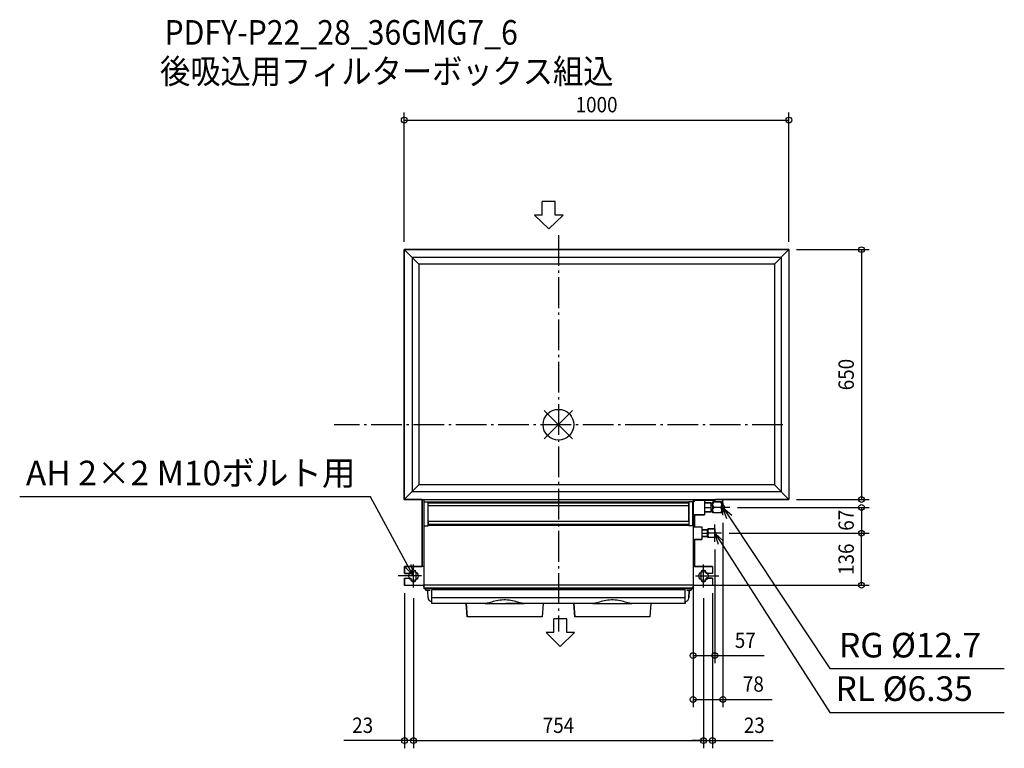
# Model space of a CAD drawing. Extents: x -1401 to 1159, y -842 to 1054.
import ezdxf
from ezdxf.enums import TextEntityAlignment as Align

# ---------------------------------------------------------------- set-up
doc = ezdxf.new("R2010")
doc.units = 0
doc.header["$LTSCALE"] = 20
doc.header["$MEASUREMENT"] = 0
doc.header["$PDMODE"] = 3
doc.header["$PDSIZE"] = -2
doc.linetypes.add('DASHDOT', pattern=[5.5, 4, -0.6, 0.3, -0.6])
doc.layers.get('DEFPOINTS').update_dxf_attribs({"linetype": 'CONTINUOUS'})
for name, color, linetype in [('ARRANGE', 1, 'CONTINUOUS'), ('BASIS', 6, 'DASHDOT'), ('DETAIL', 5, 'CONTINUOUS'), ('ETC', 61, 'CONTINUOUS'), ('FIX', 11, 'CONTINUOUS'), ('NOTE', 4, 'CONTINUOUS'), ('OUTLINE', 3, 'CONTINUOUS'), ('SIZE', 30, 'CONTINUOUS')]:
    doc.layers.add(name, color=color, linetype=linetype)
doc.styles.get("Standard").update_dxf_attribs({"font": 'SIMPLEX', "width": 0.9, "bigfont": 'BIGFONT'})

msp = doc.modelspace()

# ---------------------------------------------------------------- linework, layer by layer
at = {"layer": 'ARRANGE', "color": 1, "linetype": 'Continuous'}
for p, q in [((-36.8, -36.8), (36.8, 36.8)), ((-36.8, 36.8), (36.8, -36.8))]:
    msp.add_line(p, q, dxfattribs=at)
msp.add_circle((0, 0), 40, dxfattribs=at)
at = {"layer": 'BASIS', "color": 6, "linetype": 'DASHDOT'}
for p, q in [((0, 493.6), (0, -538.3)), ((583.1, 0), (-583.1, 0))]:
    msp.add_line(p, q, dxfattribs=at)
at = {"layer": 'DEFPOINTS', "color": 30, "linetype": 'Continuous'}
for p in [(599, 792.8), (-401, 455.5), (599, 455.5), (599, 455.5), (599, -194.5), (787.8, -194.5), (445.7, -215.1), (427.5, -235.4), (350, -298.6), (350, -298.6), (406.5, -304.7), (423.6, -282.1), (423.6, -282.1), (787.8, -282.1), (787.8, -282.1), (-400, -418.5), (-377, -431.5), (-377, -431.5), (349.5, -417.8), (377, -431.5), (377, -431.5), (400, -418.5), (406.5, -600.8), (427.5, -714.8), (-377, -822), (377, -822), (400, -822)]:
    msp.add_point(p, dxfattribs=at)
at = {"layer": 'DETAIL', "color": 5, "linetype": 'Continuous'}
for p, q in [((-401, 455.5), (-401, -194.5)), ((599, 455.5), (-401, 455.5)), ((-363.2, 417.7), (-401, 455.5)), ((-380.7, 435.2), (-380.7, -174.2)), ((578.7, 435.2), (-380.7, 435.2)), ((561.2, 417.7), (599, 455.5)), ((578.7, 435.2), (578.7, -174.2)), ((599, 455.5), (599, -194.5)), ((-363.2, 417.7), (-363.2, -156.7)), ((561.2, 417.7), (-363.2, 417.7)), ((561.2, 417.7), (561.2, -156.7)), ((-363.2, -156.7), (-401, -194.5)), ((578.7, -174.2), (-380.7, -174.2)), ((561.2, -156.7), (-363.2, -156.7)), ((561.2, -156.7), (599, -194.5)), ((-401, -194.5), (599, -194.5)), ((-354, -194.5), (-354, -368.5)), ((-350, -194.5), (-350, -200.8)), ((-350, -200.8), (-338.5, -200.8)), ((-349, -262.8), (-349, -200.8)), ((-339, -262.8), (-339, -200.8)), ((-338.5, -251.1), (-338.5, -200.8)), ((339, -201.4), (-338.5, -201.4)), ((339, -204.1), (-338.5, -204.1)), ((350, -200.8), (338.5, -200.8)), ((338.5, -251.1), (338.5, -200.8)), ((339, -200.8), (339, -262.8)), ((349, -200.8), (349, -262.8)), ((349.4, -262.8), (349.4, -200.8)), ((350, -194.5), (350, -200.8)), ((353, -200.5), (350, -200.5)), ((350, -200.8), (350, -262.8)), ((353, -194.5), (353, -200.5)), ((354, -197.2), (383, -196.7)), ((380, -196.8), (380, -234.1)), ((397, -203.6), (380, -203.6)), ((380.1, -203.6), (380.1, -196.8)), ((383, -194.5), (383, -196.7)), ((383, -196.5), (407.5, -196.5)), ((397, -226.6), (397, -203.6)), ((397, -204), (401.5, -204)), ((423.8, -200.6), (401.5, -200.6)), ((401.5, -229.6), (401.5, -200.6)), ((407.5, -194.5), (407.5, -196.5)), ((408, -194.5), (408, -196)), ((423.5, -205.6), (423.5, -200.6)), ((423.8, -200.6), (427.5, -203.6)), ((427.5, -226.6), (427.5, -203.6)), ((339, -211.1), (-338.5, -211.1)), ((349.4, -205.1), (350, -205.1)), ((380, -215.1), (395.2, -215.1)), ((380, -226.6), (397, -226.6)), ((397, -226.2), (401.5, -226.2)), ((423.8, -229.6), (401.5, -229.6)), ((421.5, -215.1), (403.5, -215.1)), ((423.5, -220.1), (423.5, -210.2)), ((423.5, -224.7), (423.5, -229.6)), ((423.8, -229.7), (427.5, -226.6)), ((-338.5, -251.1), (-338.5, -262.8)), ((-338.5, -251.1), (339, -251.1)), ((338.5, -251.1), (338.5, -262.8)), ((349, -234.1), (349.4, -234.1)), ((350, -234.1), (380, -234.1)), ((354, -234.1), (354, -265.6)), ((-350, -262.8), (-350, -421.5)), ((-350, -262.8), (-338.5, -262.8)), ((339, -259.4), (-338.5, -259.4)), ((339, -262.1), (-338.5, -262.1)), ((350, -262.8), (338.5, -262.8)), ((350, -262.8), (350, -421.5)), ((350, -265.6), (373, -265.6)), ((373, -265.6), (373, -298.6)), ((387, -273.6), (373, -273.6)), ((387, -290.6), (387, -273.6)), ((387, -274.2), (388.5, -274.2)), ((406.5, -271.1), (388.5, -271.1)), ((388.5, -293.1), (388.5, -271.1)), ((406.5, -271.1), (406.5, -293.1)), ((350, -298.6), (373, -298.6)), ((354, -368.5), (354, -298.6)), ((373, -282.1), (385.7, -282.1)), ((373, -290.6), (387, -290.6)), ((387, -290.1), (388.5, -290.1)), ((406.5, -293.1), (388.5, -293.1)), ((404.8, -282.1), (390.2, -282.1)), ((354, -311.6), (350, -311.6)), ((-350, -368.5), (-400, -368.5)), ((-400, -368.5), (-400, -387.5)), ((-354, -367.7), (-350, -367.7)), ((354, -358.6), (350, -358.6)), ((400, -368.5), (350, -368.5)), ((400, -368.5), (400, -387.5)), ((-400, -387.5), (-384, -387.5)), ((-400, -399.5), (-384, -399.5)), ((-400, -399.5), (-400, -418.5)), ((-384, -385.5), (-384, -387.5)), ((-384, -399.5), (-384, -401.5)), ((-370, -401.5), (-370, -385.5)), ((370, -385.5), (370, -401.5)), ((384, -387.5), (384, -385.5)), ((400, -387.5), (384, -387.5)), ((400, -399.5), (384, -399.5)), ((384, -401.5), (384, -399.5)), ((400, -399.5), (400, -418.5)), ((-350, -418.5), (-400, -418.5)), ((-352, -419.5), (-352, -418.5)), ((-352, -419.5), (-350, -419.5)), ((350, -417.7), (-350, -417.7)), ((-350, -419.5), (-350, -418.5)), ((-349.5, -421.5), (-350, -421.5)), ((-350, -421.5), (-350, -421.5)), ((-349.5, -427.3), (-349.5, -421.5)), ((-349.5, -424.8), (349.5, -424.8)), ((-349.5, -424.8), (349.5, -424.8)), ((349.5, -427.3), (-349.5, -427.3)), ((-333.8, -431.3), (-342.2, -431.3)), ((-341, -431.3), (-340.7, -431.4)), ((-340.7, -431.4), (-340.6, -431.5)), ((-339.2, -450.4), (-339.5, -433.2)), ((329, -429.9), (-329, -429.9)), ((-329, -465.4), (-329, -429.9)), ((329, -430), (-329, -430)), ((329, -465.4), (329, -429.9)), ((342.1, -431.3), (333.7, -431.3)), ((339.2, -450.4), (339.5, -433.2)), ((340.5, -431.5), (340.6, -431.5)), ((340.6, -431.5), (340.8, -431.4)), ((340.7, -431.5), (340.7, -431.5)), ((340.8, -431.4), (341, -431.3)), ((340.8, -431.4), (341, -431.3)), ((350, -421.5), (349.5, -421.5)), ((349.5, -427.3), (349.5, -421.5)), ((400, -418.5), (350, -418.5)), ((350, -421.5), (350, -421.5)), ((350.1, -418.5), (350.1, -419.5)), ((352.1, -419.5), (350.1, -419.5)), ((352.1, -418.5), (352.1, -419.5)), ((-329, -460.3), (-329.2, -460.3)), ((329, -450.7), (-329, -450.7)), ((329.2, -460.3), (329, -460.3)), ((-183, -465.4), (-329, -465.4)), ((-240, -465.4), (-237.5, -500.3)), ((-190.6, -465.3), (-89.5, -465.3)), ((87, -465.4), (-137.1, -465.4)), ((-40.1, -465.4), (-42.6, -500.3)), ((40, -465.4), (42.5, -500.3)), ((89.4, -465.3), (190.5, -465.3)), ((329, -465.4), (182.9, -465.4)), ((239.9, -465.4), (237.4, -500.3)), ((-42.6, -500.3), (-237.5, -500.3)), ((237.4, -500.3), (42.5, -500.3))]:
    msp.add_line(p, q, dxfattribs=at)
for points in [[(-339, -204.5), (-339, -204.5), (-338.8, -204.1), (-338.7, -203.8), (-338.5, -203.6)], [(338.5, -203.7), (338.6, -203.9), (338.8, -204.3), (338.9, -204.7), (339, -205.1), (339, -205.6)], [(395.2, -203.6), (395.9, -204.9), (396.4, -206.1), (396.7, -207.2), (396.9, -208.3), (397, -209.4)], [(403.5, -200.6), (402.6, -202.4), (401.9, -204), (401.5, -205.6)], [(421.5, -200.6), (422.4, -202.4), (423.1, -204), (423.5, -205.6)], [(397, -209.4), (396.9, -210.5), (396.7, -211.6), (396.4, -212.7), (395.9, -213.9), (395.2, -215.1)], [(395.2, -215.1), (395.9, -216.4), (396.4, -217.6), (396.7, -218.7), (396.9, -219.8), (397, -220.9)], [(397, -220.9), (396.9, -222), (396.7, -223.1), (396.4, -224.2), (395.9, -225.4), (395.2, -226.6)], [(401.5, -210.2), (401.9, -211.8), (402.6, -213.4), (403.5, -215.1)], [(403.5, -215.1), (402.6, -216.9), (401.9, -218.5), (401.5, -220.1)], [(401.5, -224.7), (401.9, -226.3), (402.6, -227.9), (403.5, -229.6)], [(423.5, -210.2), (423.1, -211.8), (422.4, -213.4), (421.5, -215.1)], [(421.5, -215.1), (422.4, -216.9), (423.1, -218.5), (423.5, -220.1)], [(423.5, -224.7), (423.1, -226.3), (422.4, -227.9), (421.5, -229.6)], [(423.5, -205.6), (423.8, -207.1), (423.8, -208.6), (423.5, -210.2)], [(423.5, -220.1), (423.8, -221.6), (423.8, -223.1), (423.5, -224.7)], [(427.5, -208.2), (428.3, -208.6), (429.5, -209.8), (430.3, -211.2), (430.8, -213), (431, -215.1)], [(427.5, -222.1), (428.3, -221.6), (429.5, -220.5), (430.3, -219), (430.8, -217.3), (431, -215.1)], [(-338.5, -259.9), (-338.7, -259.7), (-338.8, -259.4), (-339, -259.1), (-339, -259)], [(339, -258), (339, -258.4), (338.9, -258.9), (338.8, -259.3), (338.6, -259.6), (338.5, -259.9)], [(385.7, -273.6), (386.3, -274.8), (386.7, -275.8), (386.9, -276.9), (387, -277.9)], [(387, -277.9), (386.9, -278.9), (386.7, -279.9), (386.3, -281), (385.7, -282.1)], [(390.2, -271.1), (389.4, -272.6), (388.9, -274), (388.6, -275.3), (388.5, -276.6)], [(388.5, -276.6), (388.6, -277.9), (388.9, -279.3), (389.4, -280.7), (390.2, -282.1)], [(404.8, -271.1), (405.6, -272.6), (406.1, -274), (406.4, -275.3), (406.5, -276.6)], [(406.5, -276.6), (406.4, -277.9), (406.1, -279.3), (405.6, -280.7), (404.8, -282.1)], [(406.5, -278), (407.3, -278.5), (408, -279.4), (408.4, -280.6), (408.5, -282.1)], [(385.7, -282.1), (386.3, -283.3), (386.7, -284.3), (386.9, -285.4), (387, -286.4)], [(387, -286.4), (386.9, -287.4), (386.7, -288.4), (386.3, -289.5), (385.7, -290.6)], [(390.2, -282.1), (389.4, -283.6), (388.9, -285), (388.6, -286.3), (388.5, -287.6)], [(388.5, -287.6), (388.6, -288.9), (388.9, -290.3), (389.4, -291.7), (390.2, -293.1)], [(404.8, -282.1), (405.6, -283.6), (406.1, -285), (406.4, -286.3), (406.5, -287.6)], [(406.5, -287.6), (406.4, -288.9), (406.1, -290.3), (405.6, -291.7), (404.8, -293.1)], [(406.5, -286.3), (407.3, -285.8), (408, -284.8), (408.4, -283.6), (408.5, -282.1)], [(-87.1, -465.4), (-89.3, -465.3), (-91.7, -465), (-94.3, -464.6), (-97, -464), (-100, -463.3), (-103.3, -462.4), (-106.8, -461.4), (-110.7, -460.3), (-114.8, -459.2), (-119.2, -458.2), (-123.7, -457.3), (-128.3, -456.6), (-133, -456.2), (-137.7, -455.9), (-142.4, -455.9), (-147.1, -456.2), (-151.8, -456.6), (-156.4, -457.3), (-160.9, -458.2), (-165.3, -459.2), (-169.4, -460.3), (-173.3, -461.4), (-176.8, -462.4), (-180.1, -463.3), (-183.1, -464), (-185.8, -464.6), (-188.4, -465), (-190.8, -465.3), (-193, -465.4)], [(192.9, -465.4), (190.7, -465.3), (188.3, -465), (185.7, -464.6), (183, -464), (180, -463.3), (176.7, -462.4), (173.2, -461.4), (169.3, -460.3), (165.2, -459.2), (160.8, -458.2), (156.3, -457.3), (151.7, -456.6), (147, -456.2), (142.3, -455.9), (137.6, -455.9), (132.9, -456.2), (128.2, -456.6), (123.6, -457.3), (119.1, -458.2), (114.7, -459.2), (110.6, -460.3), (106.7, -461.4), (103.2, -462.4), (99.9, -463.3), (96.9, -464), (94.2, -464.6), (91.6, -465), (89.2, -465.3), (87, -465.4)]]:
    msp.add_lwpolyline(points, dxfattribs=at)
for centre, radius, start, end in [((354, -198.2), 1, 91, 180), ((407.5, -196), 0.5, 270, 0.0001), ((-377, -385.5), 7, 0, 180), ((377, -385.5), 7, 0, 180), ((-377, -401.5), 7, 180, 0), ((377, -401.5), 7, 180, 0), ((-346.6, -427.8), 0.5, 6.3794, 90), ((-342.2, -427.3), 4, 186.3794, 270), ((-341.5, -433.3), 2, 1, 61.5886), ((341.5, -433.3), 2, 119.4396, 179), ((342.1, -427.3), 4, 270, 353.6206), ((346.5, -427.8), 0.5, 90, 173.6206), ((-329.2, -450.3), 10, 181, 270), ((329.2, -450.3), 10, 270, 359)]:
    msp.add_arc(centre, radius, start, end, dxfattribs=at)
at = {"layer": 'FIX', "color": 11, "linetype": 'Continuous'}
for centre in [(-377, -393.5), (377, -393.5)]:
    msp.add_circle(centre, 12, dxfattribs=at)
at = {"layer": 'NOTE', "color": 4, "linetype": 'Continuous'}
for p, q in [((-42, 545.1), (-42, 580.9)), ((-8.4, 580.9), (-42, 580.9)), ((-8.4, 545.1), (-8.4, 580.9)), ((-42, 545.1), (-62.3, 545.1)), ((-62.3, 545.1), (-25.2, 509.3)), ((11.8, 545.1), (-25.2, 509.3)), ((11.8, 545.1), (-8.4, 545.1)), ((-488.4, -187.7), (-1400.7, -187.7)), ((-391.3, -367.1), (-488.4, -187.7)), ((427.5, -235.4), (427.5, -194.9)), ((445.7, -215.1), (409.3, -215.1)), ((437.4, -244.6), (427.5, -215.1)), ((427.5, -215.1), (450.8, -235.7)), ((427.5, -215.1), (444.1, -240.1)), ((444.1, -240.1), (705.1, -634.6)), ((406.5, -304.7), (406.5, -259.5)), ((423.6, -282.1), (389.4, -282.1)), ((415.9, -311.7), (406.5, -282.1)), ((406.5, -282.1), (429.4, -303.1)), ((406.5, -282.1), (422.7, -307.4)), ((422.7, -307.4), (705.1, -748.6)), ((-377, -393.5), (-398.3, -370.9)), ((-377, -393.5), (-391.3, -367.1)), ((-384.2, -363.3), (-377, -393.5)), ((-377, -423.5), (-377, -363.5)), ((377, -423.5), (377, -363.5)), ((-356.5, -393.5), (-417, -393.5)), ((356.5, -393.5), (417, -393.5)), ((-12.2, -541), (-12.2, -505.3)), ((21.4, -505.3), (-12.2, -505.3)), ((21.4, -541), (21.4, -505.3)), ((-12.2, -541), (-32.4, -541)), ((-32.4, -541), (4.6, -576.9)), ((41.7, -541), (4.6, -576.9)), ((41.7, -541), (21.4, -541)), ((705.1, -634.6), (1159, -634.6)), ((705.1, -748.6), (1159, -748.6))]:
    msp.add_line(p, q, dxfattribs=at)
at = {"layer": 'OUTLINE', "color": 3, "linetype": 'Continuous'}
for p, q in [((-401, -194.5), (-401, 455.5)), ((-401, 455.5), (599, 455.5)), ((599, 455.5), (599, -194.5)), ((-354, -194.5), (-401, -194.5)), ((-354, -368.5), (-354, -194.5)), ((383, -196.7), (380.1, -196.8)), ((380.1, -196.8), (380.1, -203.6)), ((380.1, -203.6), (397, -203.6)), ((407.5, -196.5), (383, -196.5)), ((383, -196.5), (383, -196.7)), ((397, -203.6), (397, -204)), ((397, -204), (401.5, -204)), ((401.5, -204), (401.5, -200.6)), ((401.5, -200.6), (423.8, -200.6)), ((599, -194.5), (408, -194.5)), ((408, -194.5), (408, -196)), ((423.8, -200.6), (427.5, -203.6)), ((427.5, -203.6), (427.5, -208.2)), ((397, -226.6), (380, -226.6)), ((380, -226.6), (380, -234.1)), ((401.5, -226.2), (397, -226.2)), ((397, -226.2), (397, -226.6)), ((401.5, -229.6), (401.5, -226.2)), ((423.8, -229.6), (401.5, -229.6)), ((427.5, -226.6), (423.8, -229.6)), ((427.5, -208.2), (428.3, -208.6)), ((428.3, -221.6), (427.5, -222.1)), ((427.5, -222.1), (427.5, -226.6)), ((428.3, -208.6), (429.5, -209.8)), ((429.5, -220.5), (428.3, -221.6)), ((429.5, -209.8), (430.3, -211.2)), ((430.3, -219), (429.5, -220.5)), ((430.3, -211.2), (430.8, -213)), ((430.8, -217.3), (430.3, -219)), ((430.8, -213), (431, -215.1)), ((431, -215.1), (430.8, -217.3)), ((380, -234.1), (354, -234.1)), ((354, -234.1), (354, -265.6)), ((354, -265.6), (373, -265.6)), ((373, -265.6), (373, -273.6)), ((373, -273.6), (387, -273.6)), ((387, -273.6), (387, -274.2)), ((387, -274.2), (388.5, -274.2)), ((388.5, -274.2), (388.5, -271.1)), ((388.5, -271.1), (406.5, -271.1)), ((406.5, -271.1), (406.5, -278)), ((406.5, -278), (407.3, -278.5)), ((407.3, -278.5), (408, -279.4)), ((408, -279.4), (408.4, -280.6)), ((408.4, -280.6), (408.5, -282.1)), ((373, -298.6), (354, -298.6)), ((354, -298.6), (354, -368.5)), ((387, -290.6), (373, -290.6)), ((373, -290.6), (373, -298.6)), ((388.5, -290.1), (387, -290.1)), ((387, -290.1), (387, -290.6)), ((388.5, -293.1), (388.5, -290.1)), ((406.5, -293.1), (388.5, -293.1)), ((407.3, -285.8), (406.5, -286.3)), ((406.5, -286.3), (406.5, -293.1)), ((408, -284.8), (407.3, -285.8)), ((408.4, -283.6), (408, -284.8)), ((408.5, -282.1), (408.4, -283.6)), ((-400, -387.5), (-400, -368.5)), ((-400, -368.5), (-354, -368.5)), ((354, -368.5), (400, -368.5)), ((400, -368.5), (400, -387.5)), ((-384, -387.5), (-400, -387.5)), ((-400, -418.5), (-400, -399.5)), ((-400, -399.5), (-384, -399.5)), ((-384, -385.5), (-384, -387.5)), ((-384, -399.5), (-384, -401.5)), ((-370, -401.5), (-370, -385.5)), ((370, -385.5), (370, -401.5)), ((384, -387.5), (384, -385.5)), ((400, -387.5), (384, -387.5)), ((384, -401.5), (384, -399.5)), ((384, -399.5), (400, -399.5)), ((400, -387.5), (400, -387.5)), ((400, -399.5), (400, -418.5)), ((-352, -418.5), (-400, -418.5)), ((-352, -419.5), (-352, -418.5)), ((-350, -419.5), (-352, -419.5)), ((-350, -421.5), (-350, -419.5)), ((-349.5, -421.5), (-350, -421.5)), ((-350, -421.5), (-350, -421.5)), ((-349.5, -427.3), (-349.5, -421.5)), ((-346.6, -427.3), (-349.5, -427.3)), ((-341, -431.3), (-342.2, -431.3)), ((-340.6, -431.5), (-341, -431.3)), ((-339.2, -450.4), (-339.5, -433.2)), ((339.5, -433.2), (339.2, -450.4)), ((341, -431.3), (340.4, -431.6)), ((342.1, -431.3), (341, -431.3)), ((349.5, -427.3), (346.5, -427.3)), ((350, -421.5), (349.5, -421.5)), ((349.5, -421.5), (349.5, -427.3)), ((352.1, -419.5), (350, -419.5)), ((350, -419.5), (350, -421.5)), ((350, -421.5), (350, -421.5)), ((400, -418.5), (352.1, -418.5)), ((352.1, -418.5), (352.1, -419.5)), ((-329, -460.3), (-329.2, -460.3)), ((-329, -465.4), (-329, -460.3)), ((329.2, -460.3), (329, -460.3)), ((329, -460.3), (329, -465.4)), ((-240, -465.4), (-329, -465.4)), ((-237.5, -500.3), (-240, -465.4)), ((-40.1, -465.4), (-42.6, -500.3)), ((40, -465.4), (-40.1, -465.4)), ((42.5, -500.3), (40, -465.4)), ((239.9, -465.4), (237.4, -500.3)), ((329, -465.4), (239.9, -465.4)), ((-42.6, -500.3), (-237.5, -500.3)), ((237.4, -500.3), (42.5, -500.3))]:
    msp.add_line(p, q, dxfattribs=at)
for centre, radius, start, end in [((407.5, -196), 0.5, 270, 0), ((-377, -385.5), 7, 0, 180), ((377, -385.5), 7, 0, 180), ((-377, -401.5), 7, 180, 0), ((377, -401.5), 7, 180, 0), ((-346.6, -427.8), 0.5, 6.3794, 90), ((-342.2, -427.3), 4, 186.3794, 270), ((-341.5, -433.3), 2, 1.0686, 63.2352), ((341.5, -433.3), 2, 123.1711, 179.0848), ((342.1, -427.3), 4, 270, 353.6206), ((346.5, -427.8), 0.5, 90, 173.6206), ((-329.2, -450.3), 10, 181, 270), ((329.2, -450.3), 10, 270, 359)]:
    msp.add_arc(centre, radius, start, end, dxfattribs=at)
at = {"layer": 'SIZE', "color": 30, "linetype": 'Continuous'}
for p, q in [((-401, 475.5), (-401, 812.8)), ((599, 475.5), (599, 812.8)), ((-401, 792.8), (599, 792.8)), ((619, 455.5), (807.8, 455.5)), ((787.8, 455.5), (787.8, -194.5)), ((619, -194.5), (807.8, -194.5)), ((465.7, -215.1), (807.8, -215.1)), ((787.8, -215.1), (787.8, -282.1)), ((427.5, -255.4), (427.5, -734.8)), ((443.6, -282.1), (807.8, -282.1)), ((443.6, -282.1), (807.8, -282.1)), ((787.8, -417.8), (787.8, -282.1)), ((350, -318.6), (350, -620.8)), ((350, -318.6), (350, -734.8)), ((406.5, -324.7), (406.5, -620.8)), ((369.5, -417.8), (807.8, -417.8)), ((-400, -438.5), (-400, -842)), ((-377, -451.5), (-377, -842)), ((-377, -451.5), (-377, -842)), ((377, -451.5), (377, -842)), ((377, -451.5), (377, -842)), ((400, -438.5), (400, -842)), ((350, -600.8), (406.5, -600.8)), ((406.5, -600.8), (534.8, -600.8)), ((350, -714.8), (427.5, -714.8)), ((427.5, -714.8), (555.8, -714.8)), ((-400, -822), (-558.3, -822)), ((-377, -822), (-400, -822)), ((-377, -822), (-347, -822)), ((-377, -822), (377, -822)), ((377, -822), (347, -822)), ((377, -822), (400, -822)), ((400, -822), (558.3, -822))]:
    msp.add_line(p, q, dxfattribs=at)
for centre in [(-401, 792.8), (599, 792.8), (787.8, 455.5), (787.8, -194.5), (787.8, -215.1), (787.8, -282.1), (787.8, -282.1), (787.8, -417.8), (350, -600.8), (406.5, -600.8), (350, -714.8), (427.5, -714.8), (-400, -822), (-377, -822), (-377, -822), (377, -822), (377, -822), (400, -822)]:
    msp.add_circle(centre, 7.5, dxfattribs=at)

# ---------------------------------------------------------------- texts
at = {"layer": 'ETC', "color": 61, "linetype": 'Continuous', "width": 0.9}
for s, p in [('PDFY-P22_28_36GMG7_6', (-1024.3, 988.8)), ('後吸込用フィルターボックス組込', (-1035.8, 887.6))]:
    msp.add_text(s, height=64, dxfattribs=at).set_placement(p)
at = {"layer": 'NOTE', "color": 4, "linetype": 'Continuous'}
for s, p in [('AH 2×2 M10ボルト用', (-1384.6, -157.7)), ('RG %%c12.7', (729.2, -605.6)), ('RL %%c6.35', (720.2, -718.6))]:
    msp.add_text(s, height=64, dxfattribs=at).set_placement(p)
at = {"layer": 'SIZE', "color": 30, "linetype": 'Continuous', "width": 0.9}
for s, p in [('1000', (99, 812.8)), ('57', (485.6, -580.8)), ('78', (506.6, -694.8)), ('23', (-509.1, -802)), ('754', (0, -802)), ('23', (509.1, -802))]:
    msp.add_text(s, height=40, dxfattribs=at).set_placement(p, align=Align.CENTER)
for s, p in [('650', (767.8, 130.5)), ('67', (767.8, -248.6)), ('136', (767.8, -350))]:
    msp.add_text(s, height=40, rotation=90, dxfattribs=at).set_placement(p, align=Align.CENTER)

doc.saveas('drawing.dxf')
